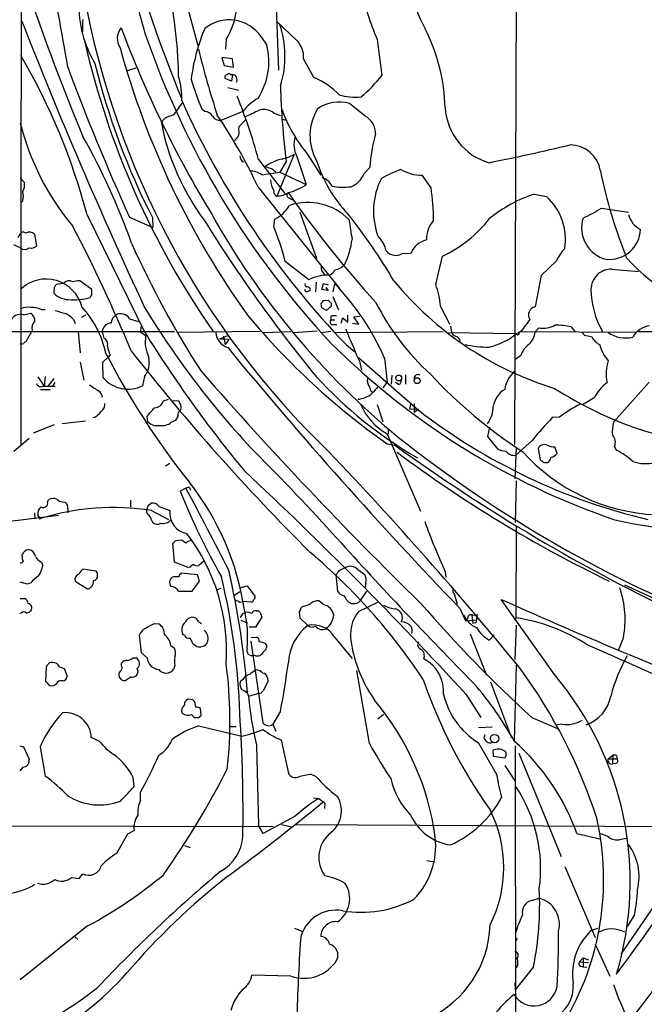
# Model space of a CAD drawing. Extents: x 4 to 1056, y 10 to 892.
# Drawn here: x 141 to 243, y 199 to 358 of the extents above; entities that cross this region are included whole.
import ezdxf

# ---------------------------------------------------------------- set-up
doc = ezdxf.new("R2010")
doc.units = 0
doc.header["$MEASUREMENT"] = 0
doc.layers.add('MAIN', color=5, linetype='CONTINUOUS')

msp = doc.modelspace()

# ---------------------------------------------------------------- linework, layer by layer
at = {"layer": 'MAIN'}
for p, q in [((221.6573, 289.4753), (222.0807, 384.8946)), ((182.4567, 376.0893), (183.388, 350.1813)), ((166.37, 368.8926), (170.3493, 354.1606)), ((141.732, 366.6066), (141.6473, 328.6759)), ((186.3513, 355.0073), (183.134, 358.0553)), ((174.9213, 355.1766), (174.8367, 353.5679)), ((180.594, 355.5999), (181.5253, 354.2453)), ((199.39, 355.1766), (200.152, 349.3346)), ((175.9373, 352.0439), (174.244, 352.2133)), ((174.244, 352.2133), (174.5827, 350.9433)), ((176.1067, 350.6893), (175.9373, 352.0439)), ((189.1453, 348.9959), (187.452, 352.0439)), ((160.274, 350.5199), (158.75, 350.0119)), ((174.5827, 350.9433), (176.1067, 350.6893)), ((175.5987, 349.5039), (175.9373, 349.5039)), ((175.9373, 349.5039), (175.768, 348.4033)), ((175.768, 348.4033), (174.752, 348.8266)), ((175.1753, 347.3873), (176.9533, 346.9639)), ((167.7247, 344.8473), (166.7933, 343.4079)), ((197.4427, 342.7306), (194.9027, 344.7626)), ((171.45, 343.4926), (171.0267, 343.8313)), ((177.6307, 343.4926), (174.0747, 342.0533)), ((182.626, 343.2386), (183.7267, 342.8153)), ((177.038, 341.0373), (178.054, 342.1379)), ((183.896, 342.3073), (184.7427, 342.0533)), ((176.9533, 340.5293), (177.038, 341.0373)), ((180.1707, 335.7033), (184.404, 330.1999)), ((185.928, 336.5499), (183.134, 329.7766)), ((184.658, 335.3646), (183.642, 333.6713)), ((186.3513, 336.2113), (187.8753, 331.6393)), ((188.0447, 336.6346), (190.246, 333.1633)), ((180.6787, 333.2479), (183.642, 333.6713)), ((183.642, 333.6713), (187.8753, 331.6393)), ((197.2733, 333.4173), (198.2047, 334.4333)), ((141.5627, 332.7399), (142.24, 331.9779)), ((208.1107, 331.1313), (206.6713, 333.1633)), ((180.086, 331.2159), (193.294, 314.7906)), ((141.986, 329.0146), (141.6473, 328.6759)), ((185.0813, 329.5226), (185.674, 329.1839)), ((224.8747, 330.1153), (226.822, 329.6919)), ((141.6473, 328.6759), (141.6473, 289.3059)), ((186.8593, 327.1519), (189.5687, 319.7013)), ((235.712, 327.8293), (240.1147, 327.1519)), ((152.4, 326.7286), (161.7133, 307.7633)), ((159.258, 326.3899), (163.068, 324.6966)), ((162.9833, 326.3053), (163.068, 324.6966)), ((182.626, 324.7813), (182.7953, 326.0513)), ((141.224, 323.0879), (141.5627, 323.6806)), ((143.8487, 323.5959), (144.1873, 321.7333)), ((141.5627, 321.3946), (140.5467, 321.9026)), ((188.2987, 316.2299), (184.4887, 319.1933)), ((203.454, 320.4633), (204.8933, 320.5479)), ((208.8727, 315.4679), (209.9733, 320.0399)), ((228.4307, 319.2779), (225.9753, 316.9073)), ((237.4053, 317.9233), (241.7233, 317.5846)), ((153.162, 314.6213), (151.2147, 316.0606)), ((225.9753, 316.9073), (224.9593, 311.8273)), ((147.066, 314.9599), (146.9813, 314.0286)), ((148.59, 315.6373), (147.4047, 315.4679)), ((153.162, 313.7746), (153.162, 314.6213)), ((189.484, 315.8066), (189.3993, 314.2826)), ((190.4153, 314.6213), (190.6693, 315.6373)), ((191.4313, 314.4519), (190.4153, 314.6213)), ((190.6693, 315.6373), (191.4313, 315.3833)), ((191.0927, 314.9599), (191.4313, 314.4519)), ((192.278, 314.2826), (192.532, 315.5526)), ((190.6693, 312.8433), (191.4313, 312.9279)), ((192.1933, 313.5206), (193.1247, 311.3193)), ((144.9493, 311.4039), (145.6267, 311.4039)), ((190.4153, 311.6579), (190.3307, 312.3353)), ((191.9393, 312.4199), (191.9393, 311.8273)), ((142.0707, 310.5573), (143.256, 310.8113)), ((150.1987, 309.7953), (150.4527, 309.1179)), ((151.5533, 310.1339), (152.2307, 310.5573)), ((159.258, 309.8799), (160.6973, 309.4566)), ((191.8547, 310.3033), (191.8547, 309.7106)), ((191.8547, 309.7106), (192.532, 309.7106)), ((193.548, 309.2026), (193.802, 310.0493)), ((193.802, 310.0493), (194.6487, 309.3719)), ((194.6487, 309.3719), (194.6487, 310.4726)), ((195.58, 310.2186), (196.5113, 310.3033)), ((196.4267, 309.0333), (195.58, 310.2186)), ((143.51, 308.0173), (142.494, 306.1546)), ((161.1207, 308.6099), (161.036, 307.7633)), ((192.278, 308.9486), (192.8707, 308.9486)), ((195.4107, 309.2026), (196.4267, 309.0333)), ((211.2433, 308.6946), (211.4127, 307.7633)), ((224.9593, 307.7633), (225.552, 308.4406)), ((230.8013, 308.6099), (231.394, 307.8479)), ((119.634, 307.8479), (166.5393, 307.8479)), ((150.9607, 307.7633), (151.2993, 304.3766)), ((154.8553, 307.8479), (155.1093, 306.7473)), ((161.036, 307.7633), (161.8827, 307.1706)), ((180.4247, 307.8479), (166.9627, 307.6786)), ((173.9053, 306.6626), (175.1753, 307.1706)), ((173.9053, 306.6626), (175.4293, 306.5779)), ((174.498, 307.0859), (174.752, 305.7313)), ((175.4293, 306.5779), (174.752, 305.7313)), ((180.9327, 307.6786), (185.42, 307.8479)), ((185.8433, 307.6786), (189.6533, 307.9326)), ((191.8547, 307.8479), (190.3307, 307.5939)), ((192.4473, 307.6786), (210.058, 307.8479)), ((210.6507, 307.6786), (221.996, 307.5093)), ((222.758, 307.9326), (222.1653, 307.5093)), ((241.4693, 307.6786), (222.6733, 307.7633)), ((233.172, 307.1706), (234.1033, 307.0013)), ((241.7233, 307.8479), (261.62, 307.8479)), ((194.3947, 305.6466), (195.7493, 304.5459)), ((154.94, 302.8526), (155.7867, 303.6993)), ((156.1253, 304.0379), (155.7867, 303.6993)), ((196.342, 303.6146), (206.0787, 295.0633)), ((200.5753, 303.5299), (200.9987, 299.6353)), ((222.6733, 303.9533), (221.8267, 303.3606)), ((151.2993, 302.8526), (151.892, 299.9739)), ((155.0247, 300.3126), (154.94, 302.8526)), ((196.5113, 303.0219), (196.85, 301.5826)), ((144.4413, 300.4819), (145.4573, 298.9579)), ((145.6267, 300.5666), (145.4573, 298.9579)), ((146.9813, 300.2279), (146.05, 298.9579)), ((161.7133, 300.5666), (161.3747, 299.0426)), ((201.7607, 300.7359), (201.676, 299.2966)), ((203.962, 300.8206), (203.962, 299.2966)), ((144.8647, 298.4499), (146.3887, 298.4499)), ((145.288, 298.9579), (147.2353, 298.9579)), ((147.1507, 299.5506), (146.812, 298.9579)), ((200.9987, 299.6353), (200.3213, 298.7039)), ((202.7767, 299.2966), (202.3533, 299.5506)), ((243.4167, 299.6353), (237.6593, 293.1159)), ((164.7613, 296.5873), (165.608, 296.8413)), ((198.374, 298.1959), (198.628, 298.0266)), ((234.5267, 297.0953), (232.7487, 295.9946)), ((166.0313, 296.6719), (167.2167, 296.5873)), ((199.39, 295.9946), (200.3213, 293.2006)), ((204.8933, 296.2486), (204.6393, 295.3173)), ((204.6393, 295.3173), (206.0787, 295.2326)), ((205.4013, 296.1639), (205.4013, 294.7246)), ((206.0787, 295.2326), (205.4013, 294.7246)), ((162.2213, 293.2006), (162.1367, 294.1319)), ((228.9387, 293.9626), (227.7533, 293.8779)), ((147.066, 292.6926), (143.6793, 291.3379)), ((152.146, 293.2853), (148.336, 292.8619)), ((166.0313, 293.1159), (166.7933, 293.4546)), ((201.168, 292.0999), (201.168, 291.2533)), ((217.5933, 292.3539), (217.2547, 290.8299)), ((143.002, 290.4913), (140.5467, 288.3746)), ((200.9987, 291.2533), (206.4173, 278.7226)), ((217.2547, 290.8299), (218.8633, 288.7979)), ((200.9987, 289.6446), (202.2687, 289.3906)), ((221.9113, 288.9673), (221.6573, 283.9719)), ((224.536, 290.2373), (221.8267, 287.7819)), ((225.4673, 288.8826), (225.806, 287.0199)), ((228.5153, 288.0359), (228.1767, 289.1366)), ((237.8287, 289.2213), (238.0827, 288.6286)), ((165.1, 286.0886), (165.7773, 286.5119)), ((168.402, 282.4479), (167.4707, 281.9399)), ((168.9947, 282.5326), (169.164, 282.1093)), ((221.9113, 283.6333), (221.742, 276.8599)), ((145.9653, 280.2466), (146.2193, 280.5853)), ((148.4207, 280.2466), (148.844, 280.1619)), ((159.4273, 280.5006), (159.4273, 279.3999)), ((162.306, 279.6539), (162.7293, 279.9926)), ((164.084, 279.4846), (165.7773, 278.8073)), ((138.5993, 276.9446), (147.7433, 278.0453)), ((143.8487, 278.4686), (143.9333, 277.4526)), ((144.6107, 277.7913), (144.4413, 278.0453)), ((149.2673, 279.0613), (149.2673, 278.4686)), ((162.814, 278.8073), (165.608, 277.3679)), ((162.814, 277.2833), (162.9833, 276.9446)), ((221.9113, 276.1826), (221.8267, 261.4506)), ((166.5393, 270.4253), (166.2853, 273.5579)), ((166.7087, 273.9813), (167.7247, 274.0659)), ((141.9013, 271.3566), (141.9013, 271.6953)), ((145.034, 270.4253), (145.2033, 269.9173)), ((168.7407, 269.5786), (166.5393, 270.4253)), ((171.3653, 270.6793), (170.5187, 269.9173)), ((153.8393, 268.9859), (151.7227, 269.3246)), ((154.0933, 268.6473), (153.8393, 268.9859)), ((170.2647, 268.3933), (167.64, 268.6473)), ((169.0793, 269.6633), (168.7407, 269.5786)), ((170.6033, 267.3773), (170.2647, 268.3933)), ((192.7013, 268.3933), (192.9553, 265.7686)), ((196.2573, 269.2399), (197.358, 268.4779)), ((210.3967, 268.9013), (210.4813, 267.9699)), ((142.748, 266.8693), (141.5627, 267.2079)), ((143.256, 267.1233), (142.748, 266.8693)), ((150.4527, 267.3773), (152.4847, 266.1073)), ((166.37, 268.0546), (166.116, 267.9699)), ((169.418, 265.7686), (170.6033, 267.3773)), ((177.1227, 266.2766), (178.308, 266.6153)), ((178.308, 266.6153), (179.578, 264.9219)), ((197.5273, 267.0386), (197.4427, 266.3613)), ((239.4373, 266.7846), (262.89, 255.9473)), ((167.2167, 265.7686), (169.418, 265.7686)), ((174.0747, 266.1919), (173.3127, 265.9379)), ((176.276, 265.0913), (177.1227, 265.6839)), ((196.6807, 264.2446), (197.6967, 265.7686)), ((211.9207, 265.1759), (212.344, 263.6519)), ((141.5627, 264.5833), (142.3247, 264.5833)), ((177.1227, 263.9906), (177.6307, 264.0753)), ((178.9853, 263.9906), (177.6307, 264.0753)), ((187.3673, 263.3133), (187.0287, 262.9746)), ((190.6693, 263.5673), (189.9073, 264.1599)), ((196.342, 263.9059), (196.6807, 264.2446)), ((196.342, 262.4666), (199.4747, 263.9906)), ((228.092, 252.2219), (219.456, 264.4139)), ((141.732, 262.2126), (141.478, 262.1279)), ((177.6307, 262.1279), (178.054, 262.2973)), ((179.832, 262.5513), (180.1707, 262.5513)), ((180.5093, 262.2126), (180.6787, 261.5353)), ((186.7747, 262.3819), (186.8593, 261.4506)), ((212.852, 262.8899), (213.6987, 260.9426)), ((214.7147, 261.8739), (214.884, 260.5193)), ((214.884, 261.8739), (215.5613, 261.9586)), ((163.4067, 260.5193), (163.9993, 260.4346)), ((170.434, 260.8579), (170.942, 260.5193)), ((177.292, 261.0273), (178.3927, 260.6039)), ((180.6787, 261.5353), (179.6627, 259.9266)), ((186.8593, 261.4506), (188.1293, 260.1806)), ((213.6987, 260.9426), (215.4767, 261.1119)), ((215.392, 260.6039), (214.884, 260.5193)), ((221.8267, 261.4506), (221.6573, 261.0273)), ((221.9113, 260.2653), (221.6573, 254.6773)), ((161.2053, 255.7779), (160.8667, 258.6566)), ((168.148, 258.5719), (167.894, 258.7413)), ((179.6627, 259.9266), (178.6467, 259.9266)), ((214.4607, 258.8259), (217.0853, 252.1373)), ((217.5087, 257.8099), (218.3553, 258.6566)), ((165.9467, 256.9633), (166.5393, 256.5399)), ((170.0953, 256.7939), (169.5027, 257.2173)), ((178.9007, 257.6406), (180.848, 244.4326)), ((178.9853, 258.2333), (179.832, 258.3179)), ((192.532, 258.2333), (195.326, 254.8466)), ((239.268, 258.2333), (238.4213, 256.1166)), ((162.1367, 254.9313), (161.2053, 255.7779)), ((157.988, 253.6613), (157.988, 254.0846)), ((159.8507, 254.9313), (160.3587, 254.9313)), ((166.624, 253.7459), (166.4547, 253.1533)), ((221.9113, 253.7459), (221.5727, 241.4693)), ((145.7113, 251.0366), (145.796, 253.4919)), ((147.9127, 253.4919), (148.6747, 253.2379)), ((148.6747, 253.2379), (149.1827, 251.9679)), ((198.12, 241.0459), (196.088, 252.8993)), ((145.8807, 250.9519), (145.7113, 251.0366)), ((147.4047, 250.6979), (147.066, 250.4439)), ((157.988, 251.4599), (157.5647, 251.8833)), ((159.512, 251.8833), (158.6653, 251.2906)), ((177.6307, 251.4599), (177.2073, 251.0366)), ((181.61, 251.7139), (181.6947, 251.1213)), ((217.7627, 251.0366), (221.1493, 241.9773)), ((178.3927, 249.1739), (178.562, 248.6659)), ((180.1707, 249.1739), (178.562, 248.6659)), ((213.7833, 249.0046), (216.154, 245.2793)), ((169.5027, 248.1579), (168.7407, 248.2426)), ((170.0107, 246.9726), (169.8413, 247.8193)), ((169.3333, 245.7873), (169.7567, 245.2793)), ((170.8573, 245.6179), (170.7727, 246.7186)), ((183.7267, 246.2953), (182.4567, 244.1786)), ((200.406, 245.7873), (199.4747, 245.0253)), ((170.434, 245.2793), (170.8573, 245.6179)), ((182.4567, 244.1786), (182.9647, 243.0779)), ((224.4513, 245.2793), (228.6, 243.5013)), ((229.362, 244.1786), (228.5153, 244.0939)), ((170.5187, 243.9246), (177.4613, 242.2313)), ((175.5987, 243.8399), (176.53, 243.8399)), ((215.8153, 243.6706), (218.0167, 243.7553)), ((154.3473, 241.4693), (153.0773, 242.0619)), ((183.8113, 241.6386), (184.9967, 236.2199)), ((215.7307, 241.2153), (218.7787, 235.9659)), ((216.8313, 242.4853), (216.662, 241.9773)), ((141.478, 240.7073), (142.0707, 240.5379)), ((142.0707, 240.5379), (143.002, 238.5059)), ((144.78, 240.5379), (145.6267, 235.7966)), ((179.832, 240.7919), (180.1707, 227.7533)), ((218.1013, 239.9453), (218.186, 239.0139)), ((221.742, 240.7073), (221.8267, 183.7266)), ((222.3347, 239.5219), (229.1927, 222.7579)), ((218.186, 239.0139), (220.0487, 238.7599)), ((236.8127, 238.5906), (237.5747, 239.1833)), ((236.8127, 238.5906), (238.252, 238.5906)), ((237.5747, 239.1833), (237.49, 237.7439)), ((237.998, 237.8286), (237.49, 237.7439)), ((238.1673, 239.0986), (238.252, 238.5906)), ((141.986, 237.2359), (141.478, 236.6433)), ((220.0487, 237.4899), (221.6573, 235.0346)), ((160.02, 234.1033), (159.8507, 235.5426)), ((188.722, 236.0506), (189.3993, 235.7966)), ((161.036, 231.9019), (161.036, 233.1719)), ((189.0607, 232.2406), (189.9073, 232.1559)), ((190.9233, 231.3939), (190.8387, 230.5473)), ((254.9313, 230.3779), (238.8447, 206.9253)), ((186.0973, 229.2773), (180.9327, 226.4833)), ((182.5413, 227.5839), (61.1293, 227.8379)), ((159.004, 226.3986), (160.02, 226.9913)), ((180.9327, 226.4833), (180.1707, 227.7533)), ((183.896, 227.9226), (185.5047, 227.5839)), ((186.2667, 227.9226), (254.254, 227.5839)), ((157.226, 223.2659), (159.004, 226.3986)), ((231.7327, 226.4833), (235.458, 225.6366)), ((238.9293, 225.5519), (239.776, 225.7213)), ((168.148, 224.5359), (169.0793, 224.1973)), ((207.4333, 222.0806), (208.7033, 221.9113)), ((229.7853, 221.1493), (234.696, 209.6346)), ((149.86, 219.3713), (151.13, 219.2019)), ((151.13, 219.2019), (151.7227, 219.9639)), ((224.4513, 215.6459), (225.6367, 215.9846)), ((241.046, 213.2753), (239.8607, 211.4126)), ((152.4847, 211.4973), (141.5627, 202.7766)), ((186.0127, 211.1586), (187.198, 210.6506)), ((234.0187, 210.7353), (235.1193, 211.1586)), ((150.368, 209.8039), (150.876, 209.2959)), ((234.696, 208.5339), (237.0667, 203.3693)), ((232.156, 205.6553), (232.7487, 206.3326)), ((232.7487, 206.3326), (233.5953, 205.9939)), ((232.7487, 206.3326), (232.7487, 204.8933)), ((224.7053, 204.8933), (221.742, 201.1679)), ((222.0807, 204.8933), (221.8267, 204.6393)), ((232.156, 205.6553), (233.5953, 205.5706)), ((232.3253, 204.9779), (232.7487, 204.8933)), ((232.7487, 204.8933), (233.3413, 204.8086)), ((185.42, 203.3693), (179.07, 203.5386)), ((221.6573, 202.2686), (221.742, 201.1679))]:
    msp.add_line(p, q, dxfattribs=at)
for centre, radius in [((202.8688, 300.2996), 0.4722), ((205.8466, 299.8676), 0.4761), ((218.3954, 241.8642), 0.6754)]:
    msp.add_circle(centre, radius, dxfattribs=at)
for centre, radius, start, end in [((529.2331, 461.3761), 382.2058, 187.38606, 196.026827), ((-155.1974, 301.0433), 308.4858, 9.261141, 15.674324), ((96.3835, 348.2249), 70.8394, 0.760629, 19.922974), ((225.5114, 367.3852), 21.1338, 167.316899, 209.8386), ((351.0654, 422.0104), 198.6358, 194.877714, 202.567825), ((479.7754, 476.4514), 355.5191, 198.083283, 202.669578), ((165.3951, 361.1599), 11.2494, 327.867528, 16.317942), ((286.5674, 386.8797), 136.8869, 190.313068, 226.022241), ((233.6646, 370.2761), 37.4532, 190.595692, 203.775646), ((169.4305, 360.7585), 18.3902, 178.662058, 211.017989), ((880.4047, 647.4045), 793.2126, 201.3875669, 205.0347355), ((162.394, 356.9542), 10.768, 172.316432, 182.701913), ((175.3931, 352.0326), 6.3067, 34.446246, 128.698826), ((168.3836, 352.4224), 16.0708, 342.692319, 19.234203), ((159.9979, 355.3159), 2.7125, 140.553054, 213.421744), ((329.7841, 421.8436), 183.6916, 200.657972, 211.184607), ((294.7272, 401.7665), 140.5547, 199.065743, 223.004362), ((201.7045, 344.4439), 32.7391, 157.534155, 172.456427), ((179.879, 343.2023), 30.5305, 1.657335, 26.594342), ((284.0705, 385.222), 135.5243, 192.918908, 214.814704), ((170.5972, 351.6287), 11.237, 327.610227, 13.465271), ((183.7471, 352.3539), 3.7178, 355.217033, 45.536151), ((289.2, 389.8766), 136.3204, 195.336354, 215.625209), ((313.203, 388.5896), 147.0017, 193.782691, 198.10809), ((53.4446, 300.6744), 102.3279, 14.750767, 30.462436), ((265.0857, 378.602), 114.7164, 193.777581, 207.121458), ((476.7799, 471.1426), 348.9606, 200.192623, 204.507416), ((175.3408, 349.1922), 0.4046, 50.395708, 145.850351), ((175.8143, 348.6226), 0.8898, 334.097298, 82.054749), ((156.8773, 345.8362), 10.8621, 357.015214, 17.847621), ((202.0597, 357.8447), 34.0503, 195.505682, 204.302244), ((175.0766, 349.0383), 0.3875, 100.497939, 213.11188), ((184.8317, 338.369), 11.469, 43.07549, 67.907112), ((182.7868, 362.8889), 22.0288, 309.386965, 322.026401), ((294.5063, 349.8713), 110.802, 181.153212, 187.523018), ((294.4105, 401.7524), 138.7065, 204.029301, 223.857868), ((92.5401, 311.72), 90.8533, 15.306254, 22.131782), ((183.5889, 339.0637), 7.424, 118.153613, 143.375525), ((193.1807, 339.0914), 5.9269, 73.109641, 125.511157), ((195.8763, 355.3689), 9.5471, 253.778444, 275.342978), ((165.4391, 344.3385), 1.6431, 281.878242, 325.50333), ((171.3229, 341.8414), 1.6561, 32.475173, 85.598376), ((-74.9211, 893.4849), 606.1165, 294.6598738, 294.8890645), ((181.0062, 341.1756), 2.6229, 51.862158, 108.574485), ((207.2607, 352.4059), 24.8594, 199.969559, 219.377025), ((196.6877, 339.5828), 8.1899, 148.056686, 209.628864), ((220.2602, 344.6863), 9.8818, 183.486819, 253.832797), ((182.7189, 352.0327), 42.4506, 194.185189, 219.640466), ((166.2549, 340.7589), 2.0287, 103.616349, 154.574297), ((202.3204, 348.933), 38.595, 190.907512, 216.673671), ((173.9054, 343.4081), 1.3653, 209.749566, 277.122934), ((108.4045, 298.4086), 78.8325, 24.592696, 34.359104), ((195.9106, 339.892), 3.2256, 359.287703, 61.642582), ((175.8102, 340.0636), 1.2344, 329.040224, 22.166027), ((54.8175, 284.8204), 111.2325, 19.612619, 29.402211), ((178.0951, 337.8632), 1.9886, 128.076638, 156.171495), ((190.0813, 338.0903), 4.1766, 162.533368, 206.736834), ((219.5002, 333.5625), 21.3133, 162.83691, 177.658407), ((141.798, 711.7074), 384.0488, 281.36966, 283.374159), ((230.6062, 333.079), 4.995, 8.770407, 89.704055), ((178.3244, 336.316), 1.2019, 180.958257, 239.549683), ((185.6973, 328.303), 7.6792, 102.916939, 125.971092), ((182.6665, 342.0156), 6.3648, 281.916012, 300.825431), ((210.5041, 342.0367), 21.9221, 197.255455, 223.675532), ((178.7831, 330.5154), 3.3256, 55.250038, 90.892482), ((180.7389, 331.2871), 3.2617, 46.967914, 82.108883), ((212.6627, 309.3698), 26.4737, 110.942898, 118.409475), ((206.6653, 340.0761), 6.9128, 239.914731, 270.04973), ((318.9556, 351.2998), 85.2205, 191.82194, 201.702817), ((140.194, 331.5969), 2.0812, 329.43521, 10.548625), ((185.9598, 332.5374), 3.8442, 182.028918, 209.862272), ((189.9822, 330.593), 2.1901, 21.208243, 78.59464), ((193.6751, 334.8987), 3.8912, 292.380536, 337.622748), ((210.4039, 327.3466), 11.6201, 152.815747, 201.051317), ((138.6412, 329.7766), 3.4305, 347.166122, 12.833878), ((183.4381, 330.5348), 0.8169, 173.780636, 248.145192), ((183.0004, 333.7108), 3.9365, 271.944938, 301.91235), ((182.7234, 339.265), 9.2029, 284.845474, 304.042842), ((193.8522, 341.0275), 9.814, 259.263931, 277.638509), ((169.8159, 325.4015), 38.7211, 0.710869, 8.509664), ((185.1373, 329.9145), 0.3959, 110.80165, 261.867851), ((329.3447, 431.1282), 176.0846, 214.938707, 222.313983), ((188.1617, 319.3816), 9.3632, 44.691484, 108.659613), ((232.0235, 308.3832), 22.8777, 108.208682, 129.105776), ((220.5423, 322.757), 9.3556, 351.101907, 47.838488), ((180.3422, 331.0704), 5.5865, 296.047209, 329.708865), ((222.429, 348.7637), 24.7929, 294.597191, 302.395367), ((373.4699, 451.3909), 237.905, 211.840699, 219.343533), ((283.7959, 389.1852), 127.5049, 209.329853, 230.598062), ((118.7183, 266.7163), 96.8878, 30.616754, 38.399957), ((293.8561, 339.9556), 100.0212, 188.039767, 189.905668), ((212.4383, 322.6165), 5.0898, 140.092241, 179.458534), ((200.7085, 339.4314), 21.4911, 295.537368, 321.782249), ((237.7531, 324.626), 5.2522, 162.326061, 255.904756), ((243.59, 327.5695), 3.5566, 192.275793, 244.556048), ((142.0647, 323.3238), 0.6159, 45.802667, 144.596423), ((143.0679, 322.8532), 1.0776, 43.567434, 122.178403), ((-61.0419, 213.6985), 238.5961, 22.424653, 27.792965), ((145.2, 309.2013), 40.5394, 14.269098, 22.601383), ((236.9545, 324.6237), 5.1144, 264.60911, 357.020951), ((182.1593, 324.5049), 13.2832, 334.421492, 352.405186), ((196.8244, 320.1575), 4.0707, 10.317813, 47.789841), ((208.0361, 319.3847), 3.3512, 101.836705, 159.68969), ((142.2824, 322.2554), 1.122, 230.101587, 309.894495), ((143.3406, 322.4529), 1.1112, 252.258079, 319.639196), ((301.6417, 385.8383), 155.6668, 204.147676, 212.843378), ((202.3961, 322.2527), 2.0787, 221.08532, 300.591739), ((234.3402, 316.806), 6.4056, 135.322565, 157.300804), ((264.5836, 342.3217), 33.5154, 222.252737, 257.303363), ((191.7837, 318.2194), 1.4829, 168.466538, 230.412098), ((190.8201, 318.613), 1.8789, 300.368603, 335.65977), ((192.1718, 320.3158), 2.5033, 278.273175, 321.862442), ((237.2976, 314.6461), 3.279, 88.117742, 180.433349), ((145.7464, 310.328), 5.9974, 14.477187, 133.116278), ((149.4482, 314.9791), 1.0816, 57.501586, 142.51345), ((152.7035, 301.4019), 14.7341, 95.799317, 100.456979), ((191.5798, 309.5708), 7.4235, 88.531852, 116.230585), ((244.0297, 350.4603), 54.2356, 219.365454, 252.910778), ((274.2237, 230.5467), 152.6259, 146.192738, 146.421942), ((188.0447, 314.706), 0.4234, 180.013532, 270), ((188.1294, 315.468), 0.456, 158.20559, 248.193924), ((188.087, 314.5789), 0.4827, 344.745922, 105.254078), ((230.6262, 187.3599), 133.8752, 108.317001, 108.54617), ((163.4434, 287.3902), 40.4879, 23.49259, 44.073156), ((195.9111, 310.8034), 13.7754, 4.969092, 19.792317), ((247.8545, 314.7832), 13.8368, 180.670418, 210.080937), ((149.5893, 316.8401), 3.8349, 227.150423, 266.452278), ((150.2138, 322.8008), 9.8261, 264.96838, 285.913678), ((153.4582, 313.309), 0.5518, 122.463229, 175.603684), ((63.5, 397.2393), 152.6261, 326.200547, 326.42973), ((318.6852, 439.6738), 179.6053, 224.885409, 225.114592), ((142.8328, 309.2018), 2.5758, 80.543529, 117.402675), ((143.3828, 307.9744), 3.7703, 65.450401, 91.927277), ((275.0819, 734.3302), 441.9894, 253.186783, 253.415966), ((139.1865, 300.6613), 16.6619, 12.58565, 42.078922), ((280.3193, 383.5381), 138.6433, 211.187682, 223.345079), ((190.3732, 311.1078), 0.5517, 32.460041, 85.623597), ((191.0927, 311.8272), 0.4936, 239.034253, 329.044206), ((191.982, 311.2764), 0.5526, 94.432107, 147.497791), ((235.1133, 330.7393), 40.2963, 206.770249, 227.762627), ((-551.6232, -70.5374), 851.9659, 26.4504658, 26.6796426), ((225.1819, 310.5422), 1.3042, 99.827042, 214.936597), ((141.5906, 308.895), 1.7303, 73.890399, 161.06032), ((142.4092, 309.5412), 1.5265, 356.822877, 56.30785), ((146.4845, 306.0619), 5.2663, 45.147709, 62.346452), ((157.9459, 309.0755), 1.6561, 122.475173, 175.598376), ((157.8889, 309.1791), 1.5381, 27.106504, 122.756042), ((267.8404, 384.8741), 116.3464, 219.753269, 234.934937), ((192.2187, 309.4143), 0.4694, 140.854032, 277.256717), ((192.5744, 307.5492), 2.8466, 85.73699, 104.645007), ((689.1055, -29.8075), 575.8024, 143.8578529, 144.0870382), ((144.729, 308.4407), 1.2904, 128.069694, 199.153847), ((156.3835, 307.6661), 1.5391, 93.307655, 173.215779), ((211.6702, 314.0084), 18.2836, 198.287393, 207.215475), ((226.2715, 312.328), 3.9534, 259.514065, 298.810095), ((227.6838, 290.0832), 18.7872, 80.448283, 88.496616), ((244.211, 304.8453), 3.9975, 100.226262, 148.791663), ((154.6118, 305.7418), 1.1218, 346.362627, 63.674774), ((333.3069, 413.9088), 201.7702, 211.740379, 219.619796), ((168.0623, 306.2391), 6.2494, 171.42789, 204.832066), ((176.0582, 307.9234), 2.8408, 184.943532, 251.892882), ((212.3864, 308.0595), 1.0178, 196.919786, 253.067804), ((211.7165, 305.9835), 1.164, 12.695391, 71.283299), ((214.7621, 316.5807), 11.6026, 283.693224, 308.57027), ((222.1089, 307.4246), 0.1411, 143.121983, 0), ((222.2923, 307.5516), 0.1339, 251.578587, 198.421413), ((222.0248, 307.9605), 2.9411, 310.716032, 356.155473), ((233.2565, 307.7631), 0.5985, 188.116564, 261.883436), ((237.4483, 308.9916), 3.8923, 210.752962, 239.247038), ((239.642, 311.6823), 4.9025, 234.752247, 283.566556), ((141.7744, 306.3663), 0.552, 237.524828, 302.466416), ((142.5363, 305.6044), 0.5518, 94.396316, 147.536771), ((159.3321, 305.7629), 3.6413, 184.498509, 208.276671), ((733.2573, 763.9831), 722.4376, 219.4212093, 223.9169147), ((277.3085, 391.7972), 121.1038, 225.176437, 250.889046), ((212.7847, 311.3888), 18.2983, 198.288997, 207.209771), ((217.5095, 323.4396), 18.1317, 257.593588, 269.997472), ((225.9766, 302.9364), 3.4563, 126.036027, 162.889349), ((240.7927, 306.8606), 5.4711, 192.82028, 223.326201), ((267.787, 362.1367), 126.3569, 207.244523, 218.507979), ((436.689, 521.7713), 352.0517, 218.064328, 225.184256), ((158.6229, 302.8527), 3.8441, 323.508096, 11.431826), ((242.839, 301.0375), 6.3716, 161.050347, 193.495139), ((159.0297, 303.8277), 5.3288, 221.27271, 296.10776), ((656.954, 725.6196), 645.1674, 221.1105149, 225.7072067), ((240.2551, 346.8877), 68.7266, 222.375815, 240.016853), ((199.0671, 299.9361), 1.2866, 158.994142, 209.805089), ((205.9905, 300.2455), 0.598, 55.092753, 189.840361), ((266.0967, 354.8365), 79.2514, 222.883358, 236.994824), ((225.0215, 297.66), 5.0352, 133.23115, 170.974309), ((144.9493, 299.7199), 0.8338, 203.958303, 293.964582), ((407.5159, 679.7267), 457.9333, 236.195348, 236.424517), ((195.2268, 297.6173), 3.1999, 10.417271, 31.654071), ((495.3863, 44.3566), 390.3017, 139.283313, 139.512488), ((202.8699, 299.6776), 0.3922, 256.254272, 32.672898), ((222.1187, 295.0318), 3.996, 121.199081, 169.783129), ((264.0096, 355.4251), 67.2084, 237.695342, 250.863461), ((241.0709, 293.5938), 7.4221, 126.622868, 151.850816), ((153.6445, 297.1545), 1.2111, 1.201767, 59.305617), ((195.5979, 301.7313), 4.9342, 277.679817, 306.650433), ((153.7506, 296.1037), 1.5293, 307.710681, 2.256019), ((-175.9438, 591.1327), 450.0088, 318.700973, 318.930157), ((163.2933, 297.0155), 1.5292, 271.075411, 343.738596), ((336.7359, 380.8985), 189.3281, 206.443679, 206.672862), ((166.6984, 295.5182), 0.9422, 325.0583, 24.565749), ((205.8992, 299.9827), 10.0109, 202.949312, 240.69107), ((213.16, 295.7766), 5.0261, 324.555879, 359.589612), ((248.3086, 267.3799), 32.8912, 119.243105, 126.079537), ((152.7414, 296.0755), 2.2754, 285.025657, 328.715821), ((-2.3522, 378.4632), 189.3057, 333.31696, 333.546156), ((167.7247, 294.3859), 0.6448, 113.197424, 203.197424), ((265.9357, 372.9075), 98.1966, 232.442116, 256.641062), ((275.4721, 248.4656), 65.8738, 136.418707, 140.645491), ((163.7877, 294.8516), 2.2758, 226.506218, 279.637398), ((164.5465, 294.8912), 2.3143, 260.604833, 309.907954), ((243.6734, 291.5918), 6.2042, 165.77942, 184.695692), ((330.2895, 450.9778), 204.7915, 231.520551, 248.892436), ((236.2497, 289.8963), 1.7172, 336.853982, 43.756533), ((168.2102, 41.8455), 260.7377, 70.770546, 73.565628), ((375.9287, 529.5951), 296.4051, 234.134301, 244.700227), ((226.441, 288.4169), 1.0793, 64.439202, 154.439202), ((228.3597, 293.3536), 4.221, 249.864971, 267.515164), ((-66.9557, 40.4083), 349.6061, 41.995476, 45.175833), ((-236.6795, -120.7023), 592.1953, 39.1464361, 43.6919135), ((326.5513, 453.3129), 206.3848, 233.090847, 244.278852), ((220.0993, 290.8635), 2.4072, 239.104822, 272.826508), ((221.5459, 289.3638), 1.6067, 214.260761, 280.065617), ((245.9664, 309.0559), 30.9599, 221.913083, 267.317253), ((225.9564, 287.8489), 1.6774, 315.886457, 346.006836), ((227.1383, 289.1718), 1.785, 284.458965, 320.480464), ((232.9684, 278.2881), 11.5361, 47.298134, 63.683496), ((310.7099, 413.8505), 152.6259, 236.200557, 236.42974), ((226.7374, 287.6544), 1.0612, 246.485935, 293.509115), ((242.8609, 292.791), 6.3704, 251.048544, 283.499616), ((-261.3331, -185.7709), 644.0228, 42.461401, 47.0005688), ((168.8679, 281.304), 1.2351, 84.107542, 112.160618), ((-502.5564, -76.4518), 760.9167, 27.0133671, 28.1425955), ((134.1937, 256.1306), 44.1852, 8.57738, 38.214537), ((281.7217, 328.4214), 123.3443, 202.138296, 209.302267), ((145.6958, 278.3474), 1.2904, 125.346693, 193.539774), ((156.6018, 239.1291), 40.1615, 81.101748, 106.992544), ((145.3178, 279.9906), 0.6962, 238.042595, 21.572197), ((146.9536, 279.1367), 1.6241, 70.740588, 116.880597), ((148.3339, 281.292), 1.049, 216.373937, 274.746405), ((148.2304, 279.2942), 1.0627, 347.340787, 54.733698), ((35.2139, 321.7274), 133.8752, 341.453843, 341.683013), ((163.0315, 278.7381), 1.2904, 35.346693, 103.54409), ((249.8819, 326.2583), 50.3951, 255.963757, 293.111795), ((144.7377, 277.6643), 0.1796, 135, 315), ((162.8467, 278.7421), 0.8168, 150.371708, 228.548797), ((161.7134, 277.1986), 1.1039, 4.400696, 57.530798), ((169.1853, 278.4528), 3.4264, 174.061453, 259.676906), ((163.7538, 277.6051), 1.0149, 220.604357, 305.146506), ((164.7299, 278.3354), 1.6086, 255.898965, 319.151832), ((312.4673, 315.1022), 112.0399, 199.865644, 204.353253), ((143.6318, 256.0727), 31.3581, 356.209929, 37.315105), ((165.9884, 274.2782), 0.7791, 292.400936, 337.599064), ((295.0932, 443.1768), 211.7103, 233.014201, 233.24333), ((169.4128, 272.563), 1.4183, 89.789934, 135.454197), ((712.7463, 742.0522), 699.3169, 221.9777282, 224.6278641), ((142.4942, 271.145), 0.6295, 160.359033, 227.717127), ((15.0822, 356.6166), 152.6261, 326.192728, 326.421931), ((143.0869, 270.9327), 1.527, 93.187323, 123.684864), ((142.8325, 271.2718), 1.1976, 8.136869, 81.863131), ((146.0071, 272.4144), 2.2144, 206.068631, 243.931369), ((124.8284, 196.9751), 98.4612, 33.598041, 49.669019), ((141.6304, 270.7893), 0.4538, 261.419912, 345.972943), ((141.4174, 270.4494), 3.8231, 324.400475, 351.999607), ((170.011, 268.9854), 1.1522, 107.110772, 143.960562), ((170.2646, 270.8484), 0.9651, 232.120851, 285.264491), ((195.0561, 268.1765), 1.6042, 41.517868, 124.79364), ((147.7449, 263.2266), 5.9443, 122.786712, 139.039582), ((151.4097, 267.6166), 0.9865, 106.471155, 194.039061), ((152.9491, 267.7592), 1.9886, 128.076638, 156.171495), ((-15.2566, 268.3086), 169.3502, 359.885409, 0.114591), ((168.3166, 267.7166), 1.1506, 126.016391, 162.917772), ((37.8863, 237.9161), 140.9635, 4.615243, 12.803733), ((194.873, 267.0447), 2.5563, 106.646433, 148.160208), ((195.6444, 267.5467), 1.9503, 344.898452, 28.520425), ((152.2084, 267.2947), 1.2191, 283.099239, 7.882853), ((153.31, 268.3087), 0.8534, 277.135009, 336.610116), ((167.2583, 267.2502), 1.4961, 171.865023, 208.751061), ((292.9581, 183.0333), 152.6537, 146.192759, 146.421922), ((165.8196, 264.8794), 1.6561, 32.475173, 85.598376), ((166.7933, 56.4048), 211.6502, 89.885381, 90.114592), ((68.5081, 242.6513), 108.6623, 1.698416, 13.519837), ((179.2391, 264.7526), 0.3788, 296.598874, 26.54476), ((194.1754, 266.3551), 1.3537, 205.673515, 264.940065), ((196.2139, 265.8324), 2.3105, 200.941192, 245.105353), ((212.7106, 265.9378), 1.0975, 162.019049, 223.966292), ((224.1564, 261.1632), 15.393, 349.027394, 19.401714), ((141.7317, 263.6518), 1.1042, 4.404277, 57.518859), ((142.6768, 262.9971), 0.7558, 331.451252, 78.095333), ((261.4639, 433.5198), 189.3504, 243.320371, 243.54954), ((178.9853, 264.414), 0.4234, 270, 359.986468), ((186.6897, 267.4632), 4.2048, 279.27348, 297.59252), ((189.6814, 262.721), 1.4565, 81.077682, 135.792749), ((190.2318, 261.4364), 2.1753, 11.602298, 78.397702), ((195.4531, 266.0225), 2.2957, 264.706375, 292.780749), ((202.9897, 268.27), 5.4401, 241.644818, 261.482931), ((368.8151, 403.7289), 214.3529, 220.745283, 227.663276), ((550.6971, 1004.9658), 811.2569, 245.9015327, 249.1056751), ((142.1553, 261.7679), 0.614, 46.405547, 133.587694), ((142.1731, 263.8402), 1.6774, 283.993164, 314.113543), ((176.5298, 262.4669), 1.1519, 306.026276, 342.884837), ((159.5088, 258.3572), 18.8868, 354.478431, 13.357632), ((178.3502, 260.9421), 1.3872, 58.741564, 102.329), ((179.6727, 261.9406), 0.6311, 75.380272, 162.736416), ((265.0024, 347.0194), 119.7133, 224.876948, 225.106165), ((186.0712, 263.0342), 0.9594, 317.162672, 356.438195), ((188.8813, 262.3288), 3.511, 310.839897, 352.555576), ((201.2809, 258.6564), 6.2378, 142.350987, 190.951997), ((202.0461, 261.4737), 1.4229, 330.512833, 84.438457), ((216.9587, 263.4406), 3.8919, 202.382617, 247.617383), ((214.6049, 261.355), 0.5893, 61.725589, 195.592811), ((554.1791, 218.9528), 341.3378, 172.76196, 172.991124), ((165.3829, 255.0459), 5.8192, 109.852385, 125.940797), ((163.0429, 258.8006), 1.8933, 355.637967, 59.659044), ((169.4275, 259.4819), 1.703, 130.685226, 205.778104), ((169.5736, 260.1566), 1.3995, 99.887027, 153.854228), ((169.4096, 260.4263), 1.1116, 22.846655, 93.935789), ((193.0626, 253.7879), 8.0749, 127.657669, 177.292758), ((189.0183, 256.2399), 4.0397, 29.567204, 102.712797), ((188.8215, 260.9966), 1.07, 229.692581, 302.680215), ((203.2922, 258.7102), 2.0631, 39.098304, 90.208287), ((217.3556, 232.19), 29.6002, 57.117709, 81.312248), ((162.5462, 258.0779), 1.7764, 109.019402, 160.987747), ((163.745, 256.7937), 2.2082, 4.404874, 57.524032), ((168.8958, 258.981), 0.8524, 208.681808, 282.43184), ((169.4883, 257.5698), 2.6346, 20.380163, 44.566345), ((190.5423, 260.9511), 1.4275, 216.804074, 296.412478), ((203.7738, 259.3715), 1.2894, 339.055966, 29.748188), ((220.4851, 262.8183), 5.8261, 210.722237, 239.277763), ((167.1952, 256.7301), 2.3584, 11.922191, 36.975336), ((170.6032, 258.6779), 1.9513, 254.912537, 298.514145), ((170.3748, 258.1062), 1.6284, 315.422968, 13.534463), ((179.6445, 257.7152), 0.6312, 345.382563, 72.719079), ((179.5425, 253.2804), 4.3345, 65.267235, 80.534853), ((180.7125, 256.7601), 0.7894, 292.712544, 35.393394), ((217.2753, 260.967), 22.3931, 188.98094, 215.154847), ((206.722, 257.0987), 0.7892, 144.598196, 247.29135), ((-30.3055, -350.9722), 662.7539, 65.2600501, 66.5509906), ((164.6444, 255.7062), 2.0702, 342.99006, 23.748076), ((179.6624, 256.2435), 1.3865, 167.655866, 211.266381), ((179.1969, 256.709), 1.3865, 238.733619, 282.344134), ((179.9523, 256.3751), 1.1189, 245.782761, 342.138281), ((205.7434, 255.2732), 1.2878, 336.60628, 58.44642), ((18.9538, 338.4286), 152.6538, 326.192749, 326.421911), ((146.6004, 253.5764), 0.6295, 70.359033, 137.717127), ((146.8883, 253.0603), 1.1116, 22.846655, 93.935789), ((158.7358, 253.6755), 0.8524, 77.56816, 151.318192), ((158.4317, 256.8166), 2.3596, 281.925675, 306.96751), ((159.8619, 254.0265), 1.0322, 310.18649, 61.230061), ((164.1792, 255.1111), 2.0504, 185.030744, 264.966473), ((169.2485, 254.4232), 2.7105, 165.527461, 194.470492), ((106.6881, 244.7719), 68.8544, 353.432941, 7.702069), ((22.6299, 276.3181), 163.8705, 349.443182, 352.232107), ((204.2221, 249.4736), 5.9391, 355.470776, 62.925419), ((263.5421, 241.9477), 27.1715, 150.63965, 165.500653), ((158.3122, 252.1797), 0.8041, 127.857486, 201.629402), ((157.4993, 253.3187), 0.5968, 302.358529, 35.03213), ((159.8084, 252.6308), 0.8041, 248.370598, 322.142514), ((159.6354, 252.753), 1.0158, 322.689001, 28.512776), ((165.1971, 253.9783), 1.5041, 217.215788, 326.734667), ((178.8506, 250.8737), 1.3535, 95.056838, 154.334263), ((181.4271, 249.5038), 3.8282, 114.624302, 134.763998), ((179.7335, 251.5169), 1.4703, 40.71119, 86.158708), ((180.721, 251.5869), 0.898, 8.130102, 81.869898), ((153.8238, 202.7872), 85.2371, 17.866963, 36.220505), ((188.5087, 218.6981), 51.8718, 343.202766, 40.261856), ((146.7908, 251.4386), 1.0321, 208.13682, 285.464975), ((148.1737, 250.4299), 0.8144, 72.343781, 160.786322), ((148.2937, 252.0949), 0.898, 278.130102, 351.869898), ((158.4536, 251.8831), 0.6292, 222.268789, 289.661787), ((178.6043, 250.6556), 1.448, 164.744881, 217.874984), ((562.2734, 59.8795), 425.9267, 153.320351, 153.549558), ((285.6034, 278.4288), 83.2519, 198.901563, 215.323386), ((176.9168, 217.1482), 50.8494, 28.574192, 41.410609), ((176.5444, 247.2975), 2.6338, 45.432244, 69.627527), ((180.09, 250.2165), 1.0457, 274.42602, 323.692259), ((222.3454, 251.8597), 12.5323, 193.168765, 238.142134), ((169.0995, 247.36), 0.9527, 112.123029, 182.929976), ((85.022, 163.3386), 119.7134, 44.885409, 45.114591), ((233.0189, 253.4099), 54.6631, 184.978739, 193.346055), ((165.5973, 220.0336), 43.586, 7.722652, 40.039725), ((231.135, 249.9355), 6.215, 289.961289, 349.009179), ((161.9468, 233.1373), 18.6941, 136.348354, 156.679147), ((148.8856, 241.871), 4.196, 2.607584, 96.361), ((168.8256, 246.4222), 1.1179, 127.311714, 204.614052), ((168.698, 247.0124), 1.38, 229.911628, 297.409896), ((169.9258, 245.448), 1.527, 56.315136, 86.812677), ((-65.5682, 229.7207), 243.2277, 359.117683, 3.807448), ((170.0954, 414.6292), 169.3502, 269.885409, 270.114558), ((181.7765, 245.0917), 1.1387, 215.369213, 306.68371), ((230.0225, 249.0213), 4.8875, 262.233303, 301.542377), ((174.4554, 230.9602), 13.5489, 106.891156, 127.988402), ((169.7867, 272.4625), 31.1901, 284.244397, 290.937936), ((188.4384, 252.7981), 12.0807, 231.589287, 247.479477), ((162.9299, 248.3347), 10.9907, 218.65704, 235.583945), ((161.8385, 243.1862), 4.5489, 298.360557, 340.10987), ((259.2785, 274.5729), 69.7454, 208.731489, 214.196888), ((217.7368, 242.3029), 1.123, 196.853664, 284.432208), ((197.2355, 214.0324), 36.6754, 19.845778, 48.426192), ((-26.2556, 401.076), 329.96, 323.261944, 331.138824), ((218.9616, 238.34), 1.8213, 56.606591, 118.187404), ((219.6473, 239.2826), 0.659, 307.521946, 61.280613), ((141.9686, 238.2912), 1.0555, 270.944619, 11.736846), ((151.1003, 231.364), 9.6969, 25.52599, 54.596674), ((109.1399, 262.49), 59.605, 330.536227, 336.982068), ((-223.4458, 511.1373), 564.074, 320.32908, 331.038213), ((237.3631, 238.3366), 0.6062, 155.2275, 282.084854), ((237.7015, 237.9548), 1.235, 67.841929, 95.892934), ((237.9274, 238.2755), 0.4524, 278.977235, 44.149179), ((47.599, 302.2269), 143.2553, 324.870793, 332.868383), ((186.1396, 236.8429), 1.3017, 208.595003, 290.961986), ((125.6479, 209.5208), 33.0086, 44.311545, 52.752463), ((189.9517, 224.3978), 11.7175, 96.02403, 106.594099), ((205.9984, 250.1068), 21.916, 220.764855, 233.477393), ((213.8604, 238.1971), 12.5899, 192.961222, 224.030691), ((244.1134, 239.3686), 25.5622, 187.64961, 195.993949), ((-433.7546, 783.2421), 808.7779, 317.0073327, 317.2365159), ((201.9048, 220.7947), 23.9583, 352.116518, 33.744456), ((154.3908, 240.7188), 9.6178, 237.811174, 290.879987), ((165.3845, 229.8881), 4.7922, 155.151041, 185.286113), ((-36.5327, 506.7716), 356.822, 306.392639, 309.53137), ((204.5563, 208.8064), 27.5643, 122.103321, 132.041582), ((380.9091, 485.7667), 317.4904, 233.015515, 233.244705), ((189.0138, 230.1719), 4.575, 304.433766, 30.510565), ((203.9747, 240.7686), 17.7085, 294.233646, 331.523738), ((199.3024, 220.98), 20.601, 333.122506, 26.877246), ((163.18, 227.5277), 3.2052, 143.22413, 189.633947), ((212.5069, 233.0081), 8.4821, 204.827178, 261.432661), ((-11.7763, 390.2071), 318.1934, 317.235798, 329.618114), ((191.1747, 218.9705), 44.8959, 329.105952, 12.82812), ((170.5604, 226.5491), 7.0935, 299.697694, 355.36025), ((194.9927, 222.6388), 5.0638, 132.056008, 216.520942), ((196.6274, 224.4447), 12.2462, 315.198168, 6.780656), ((235.0669, 223.2747), 3.1599, 50.73815, 81.339859), ((238.2134, 228.0054), 2.5558, 243.34171, 286.266571), ((232.8177, 219.4559), 8.989, 346.381002, 35.73092), ((162.8597, 213.6203), 11.1703, 120.287894, 137.031881), ((152.6963, 221.7843), 2.0644, 241.860903, 344.537246), ((323.9969, 41.7115), 233.2417, 129.999135, 136.756128), ((145.293, 220.9078), 2.6395, 249.223686, 314.731397), ((148.2637, 221.1348), 2.3787, 242.101226, 312.151034), ((117.4182, 276.6122), 73.9568, 298.303915, 309.802655), ((244.5266, 130.8352), 112.5977, 128.018865, 139.556375), ((189.1874, 210.1843), 9.5993, 58.343737, 79.581494), ((138.474, 226.977), 10.2764, 275.427434, 302.089541), ((190.4122, 215.918), 4.5255, 304.19045, 32.586356), ((175.8122, 214.8452), 49.8956, 348.494952, 3.05987), ((219.3625, 218.0495), 22.2029, 347.582929, 358.166975), ((196.7818, 232.0542), 18.3452, 260.652075, 297.725681), ((224.8592, 213.7085), 1.9799, 101.889403, 192.638669), ((224.5263, 211.7456), 4.382, 345.529298, 75.321258), ((192.702, 208.1731), 5.8832, 79.223902, 168.156233), ((241.4511, 204.3647), 20.5555, 154.310807, 162.68861), ((192.6527, 209.787), 2.4067, 82.776948, 179.597672), ((200.3788, 212.1999), 17.3074, 294.978355, 358.234244), ((112.2908, 209.4562), 116.4846, 356.17022, 0.587505), ((240.7428, 203.7115), 9.7235, 133.751167, 189.038795), ((237.3978, 206.4261), 4.5778, 62.353497, 119.849669), ((674.2494, 180.7969), 488.143, 176.643068, 178.185032), ((190.045, 208.1255), 1.6904, 13.981164, 83.170957), ((221.8266, 209.3382), 0.2117, 270.027077, 89.972935), ((191.1962, 206.759), 1.8411, 335.443746, 74.593667), ((187.5039, 209.3415), 6.3253, 250.764415, 328.045698), ((221.4372, 206.7051), 0.7894, 324.606606, 67.287456), ((219.4566, 205.5706), 2.7101, 345.527395, 14.472605), ((232.4665, 205.373), 0.4196, 137.723556, 250.334234), ((115.2542, 243.4245), 58.8493, 300.304506, 317.777774), ((175.8356, 203.9789), 3.2642, 303.362433, 352.247957), ((116.4192, 249.5924), 61.0867, 290.694881, 308.077869), ((182.8485, 196.0435), 7.3729, 135.047806, 166.367101), ((224.8161, 202.2865), 3.7493, 210.106172, 350.627117), ((225.3183, 201.7337), 5.8391, 294.646572, 4.42196), ((284.6779, 218.0222), 49.6688, 198.80127, 206.206714), ((235.8297, 183.2023), 22.3434, 129.649286, 154.600754)]:
    msp.add_arc(centre, radius, start, end, dxfattribs=at)

doc.saveas('drawing.dxf')
